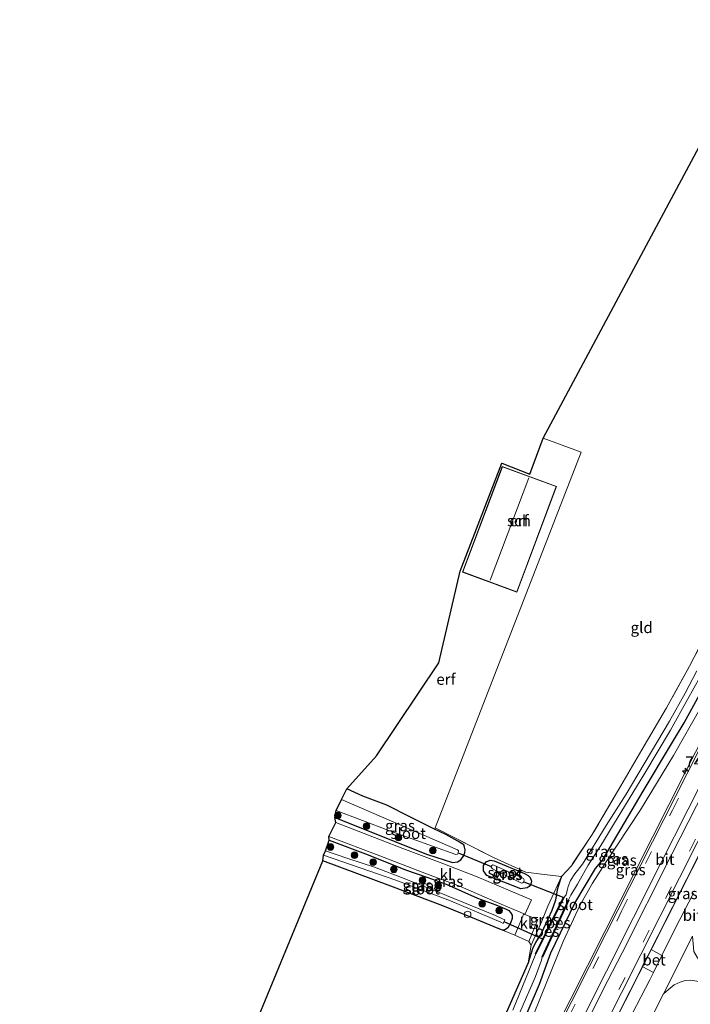
# Model space of a CAD drawing. Units: metres. Extents: x 250895 to 254829, y 600000 to 606253.
# Drawn here: x 251851 to 252002, y 603895 to 604117 of the extents above; entities that cross this region are included whole.
import ezdxf
from ezdxf.enums import TextEntityAlignment as Align

# ---------------------------------------------------------------- set-up
doc = ezdxf.new("R2010")
doc.units = ezdxf.units.M
doc.linetypes.add('IE-TERREINAFSCHEIDING', pattern=[10, 8, -2])
doc.linetypes.add('VW-3-9_STREEP', pattern=[12, 3, -9])
doc.layers.get('0').update_dxf_attribs({"lineweight": 25})
for name, color, linetype, lineweight in [('B-ME-AL-OVERIG-S-B1', 7, 'Continuous', 18), ('B-ME-AM-KILOMETR-S-B1', 7, 'Continuous', 18), ('B-ME-BV-GELEIDECONSTRUCTIE-ANTIVERBLINDINGSSCHERM-L-B1', 213, 'BV-ANTIVERBLINDINGSSCHERM', 18), ('B-ME-BV-GELEIDECONSTRUCTIE-GELEIDERAIL-L-B1', 213, 'BV-GELEIDERAIL', 18), ('B-ME-GR-BOOM-S-B1', 93, 'Continuous', 18), ('B-ME-GW-KRUINLIJN-L-B1', 93, 'Continuous', 18), ('B-ME-IE-GRASLAND-GV-B6', 93, 'Continuous', 18), ('B-ME-IE-GRONDWERKLIJN-GROND_INGERICHT-GV-B6', 253, 'Continuous', 18), ('B-ME-IE-TERREINAFSCHEIDING-DOORGANG-L-B1', 8, 'IE-TERREINAFSCHEIDING-KUNSTMATIG-OPEN', 18), ('B-ME-IE-TERREINAFSCHEIDING-RASTERHEKWERK-L-B1', 8, 'IE-TERREINAFSCHEIDING', 18), ('B-ME-KG-KADASTRAAL-DAKRAND-L-B1', 13, 'Continuous', 18), ('B-ME-KG-KADASTRAAL-NOKLIJN-L-B1', 13, 'Continuous', 18), ('B-ME-OG-BEBOUWING-GV-B6', 173, 'Continuous', 18), ('B-ME-OG-WATER-GV-B6', 153, 'Continuous', 18), ('B-ME-VH-VERH_SOORT-BETON-OVERIG-GV-B6', 8, 'IE-TERREINAFSCHEIDING-NATUURLIJK-HOUTWAL', 18), ('B-ME-VH-VERH_SOORT-BITUMEN-GV-B6', 8, 'IE-TERREINAFSCHEIDING-NATUURLIJK-HOUTWAL', 18), ('B-ME-VH-VERH_SOORT-KLINKERS-GV-B6', 8, 'IE-TERREINAFSCHEIDING-NATUURLIJK-HOUTWAL', 18), ('B-ME-VW-MARKERING-39STREEP-015-L-B1', 255, 'VW-3-9_STREEP', 18), ('B-ME-VW-MARKERING-STREEP-015-L-B1', 7, 'Continuous', 18)]:
    doc.layers.add(name, color=color, linetype=linetype, lineweight=lineweight)
for name, color, linetype in [('B-ME-GW-INSTEEKWATERGANG-L-B1', 10, 'Continuous'), ('B-ME-KG-KADASTRAAL-OPNAMEDTMGRENS-L-B1', 10, 'Continuous'), ('B-ME-KW-DUIKER-L-B1', 10, 'Continuous'), ('B-ME-OB-BESCHOEIING-GV-B6', 10, 'Continuous')]:
    doc.layers.add(name, color=color, linetype=linetype)
doc.styles.add('NLCS-ISO', font='NLCS-ISO.TTF')
doc.linetypes.add('BV-ANTIVERBLINDINGSSCHERM', pattern='A,2,-1,[22,NLCS.SHX,S=1,R=0,X=0,Y=0],-1', length=4)
doc.linetypes.add('BV-GELEIDERAIL', pattern='A,10,-3,[108,NLCS.SHX,S=1,R=0,X=0,Y=0],-3', length=16)
doc.linetypes.add('IE-TERREINAFSCHEIDING-KUNSTMATIG-OPEN', pattern='A,7,-1.5,[67,NLCS.SHX,S=0.75,R=0,X=0,Y=0],-1.5', length=10)
doc.linetypes.add('IE-TERREINAFSCHEIDING-NATUURLIJK-HOUTWAL', pattern='A,7,-1.5,[67,NLCS.SHX,S=0.75,R=45,X=0,Y=0],-1.5,7,-1.5,[70,NLCS.SHX,S=0.75,R=0,X=0,Y=0],-1.5', length=20)

# ---------------------------------------------------------------- blocks, each defined once
blk = doc.blocks.new('hecto')
for p, q in [((0, 0.625), (-0.625, 0)), ((0, -0.625), (0, 0.625)), ((-0.625, 0), (0.625, 0)), ((0.625, 0), (0, -0.625))]:
    blk.add_line(p, q)
blk = doc.blocks.new('boom')
h = blk.add_hatch(color=256)
edge = h.paths.add_edge_path()
edge.add_arc((0, 0), 0.75, 0, 360)
blk.add_circle((0, 0), 0.75)
blk = doc.blocks.new('dtb')
blk.add_circle((0, 0), 0.75)

msp = doc.modelspace()

# ---------------------------------------------------------------- linework, layer by layer
at = {"layer": 'B-ME-BV-GELEIDECONSTRUCTIE-ANTIVERBLINDINGSSCHERM-L-B1'}
msp.add_polyline3d([(252084.251, 604087.114, 2.827), (252069.089, 604057.168, 2.831), (252053.451, 604026.405, 2.831), (251915.048, 603753.164, 2.608)], dxfattribs=at)
at = {"layer": 'B-ME-BV-GELEIDECONSTRUCTIE-GELEIDERAIL-L-B1'}
for points in [[(252084.286, 604087.095, 2.882), (252071.387, 604061.768, 2.853), (252052.087, 604023.721, 2.814), (251915.047, 603753.164, 2.636)], [(252044.432, 604033.073, 3.026), (252041.176, 604026.654, 3.027), (252035.333, 604015.136, 3.03), (252017.467, 603979.992, 3.026), (252000.719, 603946.998, 2.927), (251982.634, 603911.323, 2.891), (251970.906, 603888.111, 2.882)]]:
    msp.add_polyline3d(points, dxfattribs=at)
at = {"layer": 'B-ME-GW-INSTEEKWATERGANG-L-B1'}
for points in [[(251900.874, 603760.457, 1.057), (251904.071, 603766.841, 1.055), (251925.062, 603808.171, 1.072), (251945.239, 603848.056, 1.081), (251951.661, 603861.937, 1.141), (251957.884, 603876.24, 1.111), (251967.924, 603899.484, 1.115), (251970.452, 603906.554, 1.076), (251975.88, 603917.719, 1.085), (251980.532, 603925.558, 1.01), (251982.113, 603927.403, 0.951), (251991.283, 603942.983, 0.951), (251997.895, 603954.021, 0.951), (252000.528, 603958.401, 0.951), (252005.343, 603967.14, 0.951), (252015.251, 603986.147, 0.951), (252030.735, 604017.649, 0.951), (252048.247, 604051.346, 0.885), (252070.01, 604094.807, 0.896)], [(251944.236, 603934.372, 0.591), (251938.791, 603937.119, 0.804), (251933.441, 603939.799, 0.927), (251928.035, 603941.842, 0.885), (251924.477, 603943.468, 0.891)], [(251921.773, 603936.993, 1.581), (251942.642, 603928.719, 1.557), (251948.29, 603926.906, 1.53), (251949.401, 603927.036, 1.449), (251950.198, 603927.52, 1.344), (251950.87, 603928.451, 1.179), (251951.109, 603929.133, 1.044), (251951.124, 603929.739, 0.882), (251951.013, 603930.319, 0.816), (251950.847, 603930.86, 0.798), (251949.464, 603931.668, 0.687), (251946.793, 603933.207, 0.675), (251944.236, 603934.372, 0.591)], [(251920.488, 603931.884, 1.587), (251929.28, 603928.607, 1.59), (251937.722, 603925.223, 1.602), (251942.706, 603923.472, 1.605), (251946.858, 603921.994, 1.563), (251953.894, 603918.847, 1.569), (251958.03, 603917.305, 1.569), (251960.427, 603916.368, 1.602), (251961.005, 603916.034, 1.504), (251961.412, 603915.622, 1.474), (251961.735, 603915.006, 1.409), (251961.752, 603914.294, 1.379), (251961.382, 603913.176, 1.306), (251960.748, 603912.127, 1.21), (251960.027, 603911.627, 1.184), (251959.599, 603911.626, 1.18)], [(251959.599, 603911.626, 1.18), (251958.625, 603911.987, 0.972), (251953.687, 603914.039, 0.996), (251946.092, 603917.098, 1.004), (251934.376, 603921.568, 1.02), (251919.036, 603927.24, 1.038)], [(251964.55, 603924.393, 0.817), (251965.34, 603923.965, 0.83), (251965.784, 603923.504, 0.895), (251966.103, 603922.649, 1.029), (251965.973, 603922.021, 1.223), (251965.613, 603921.468, 1.37), (251965.129, 603921.136, 1.474), (251963.713, 603920.957, 1.578), (251956.008, 603923.92, 1.522), (251955.25, 603924.989, 1.409), (251955.286, 603926.195, 1.306), (251955.909, 603927.057, 1.163), (251956.818, 603927.395, 1.055), (251957.696, 603927.292, 0.955), (251964.55, 603924.393, 0.817)], [(251972.9, 603923.713, 0.951), (251972.545, 603922.887, 0.955), (251971.927, 603920.703, 0.955), (251971.492, 603918.377, 0.955), (251970.716, 603916.063, 0.955), (251968.359, 603911.009, 0.955), (251967.02, 603908.848, 0.955), (251966.331, 603907.401, 0.951), (251965.332, 603904.268, 0.955)], [(251965.332, 603904.268, 0.955), (251957.256, 603885.779, 1.047), (251952.17, 603874.201, 0.942), (251948.264, 603865.01, 1.053), (251944.161, 603857.057, 0.984), (251940.334, 603849.579, 0.996), (251934.805, 603838.107, 0.942), (251928.902, 603825.973, 0.924), (251921.26, 603810.906, 0.858), (251914.08, 603797.013, 0.894), (251906.005, 603781.092, 0.93), (251896.288, 603762.153, 0.834)]]:
    msp.add_polyline3d(points, dxfattribs=at)
at = {"layer": 'B-ME-GW-KRUINLIJN-L-B1'}
msp.add_line((251966.018, 603908.271, 1.072), (251965.332, 603904.268, 0.955), dxfattribs=at)
for points in [[(251901.865, 603760.003, 1.674), (251915.438, 603786.137, 1.719), (251923.677, 603801.968, 1.851), (251932.938, 603820.365, 1.86), (251942.433, 603839.204, 1.902), (251951.258, 603856.801, 1.929), (251953.506, 603861.543, 1.935), (251957.502, 603870.759, 1.953), (251959.298, 603874.945, 1.956), (251961.833, 603880.832, 1.953), (251969.534, 603899.954, 1.889), (251973.237, 603909.089, 1.859), (251977.048, 603917.176, 1.824), (251979.885, 603922.255, 1.738), (251982.801, 603926.808, 1.651), (251990.696, 603938.78, 1.876), (251998.147, 603950.969, 1.872), (252004.389, 603961.969, 2.023), (252011.664, 603975.264, 2.093), (252020.501, 603992.576, 2.114), (252044.429, 604039.533, 1.936), (252050.919, 604051.896, 1.914), (252058.951, 604067.819, 1.977), (252072.09, 604093.447, 2.096)], [(251972.9, 603923.713, 0.951), (251971.242, 603920.083, 1.431), (251969.815, 603917.054, 1.712), (251968.43, 603913.673, 1.608), (251966.018, 603908.271, 1.072)]]:
    msp.add_polyline3d(points, dxfattribs=at)
at = {"layer": 'B-ME-IE-GRASLAND-GV-B6'}
for points in [[(252017.874, 603979.786, 2.257), (252001.126, 603946.793, 2.158), (251983.041, 603911.117, 2.122), (251971.313, 603887.905, 2.113), (251958.821, 603863.007, 1.976), (251950.96, 603847.26, 1.983), (251940.576, 603826.834, 1.978), (251929.033, 603803.898, 1.966), (251917.044, 603780.217, 1.969), (251905.978, 603758.287, 1.971), (251905.3535, 603757.0492, 1.9696)], [(251965.332, 603904.268, 0.955), (251966.331, 603907.401, 0.951), (251967.02, 603908.848, 0.955), (251968.359, 603911.009, 0.955), (251970.716, 603916.063, 0.955), (251971.492, 603918.377, 0.955), (251971.927, 603920.703, 0.955), (251972.545, 603922.887, 0.955), (251972.9, 603923.713, 0.951), (251975.125, 603926.165, 0.817), (251979.811, 603933.227, 0.838), (251986.291, 603944.157, 0.804), (251991.554, 603953.164, 0.808), (251996.561, 603961.762, 0.847), (252001.762, 603971.152, 0.825), (252006.83, 603980.978, 0.873)], [(252003.422, 603970.074, -0.484), (252000.745, 603965.035, -0.484), (251997.26, 603958.782, -0.484), (251987.429, 603942.254, -0.484), (251982.963, 603935.214, -0.484), (251977.64, 603926.476, -0.484), (251975.881, 603924.325, -0.484), (251974.945, 603922.801, -0.484), (251974.364, 603921.448, -0.484), (251974.194, 603920.601, -0.484), (251973.902, 603919.605, -0.484), (251973.398, 603919.003, -0.484), (251973.308, 603919.047, 0.224), (251967.029, 603906.307, 0.224), (251967.119, 603906.263, -0.484), (251961.897, 603893.567, -0.484)], [(251974.47, 603918.442, -0.398), (251974.954, 603919.55, -0.397), (251976.483, 603921.996, -0.397), (251978.921, 603926.257, -0.397), (251982.155, 603931.293, -0.397), (251984.602, 603935.426, -0.398), (251991.644, 603947.003, -0.398), (251997.481, 603956.742, -0.398), (252001.333, 603963.619, -0.398), (252004.174, 603968.777, -0.398)], [(251957.884, 603876.24, 1.111), (251967.924, 603899.484, 1.115), (251970.452, 603906.554, 1.076), (251975.88, 603917.719, 1.085), (251980.532, 603925.558, 1.01), (251982.113, 603927.403, 0.951), (251991.283, 603942.983, 0.951), (251997.895, 603954.021, 0.951), (252000.528, 603958.401, 0.951), (252005.343, 603967.14, 0.951)], [(252005.343, 603967.14, 0.951), (252000.528, 603958.401, 0.951), (251997.895, 603954.021, 0.951), (251991.283, 603942.983, 0.951), (251982.113, 603927.403, 0.951), (251980.532, 603925.558, 1.01), (251975.88, 603917.719, 1.085), (251970.452, 603906.554, 1.076), (251967.924, 603899.484, 1.115), (251957.884, 603876.24, 1.111)], [(251905.3535, 603757.0492, 1.9696), (251901.865, 603760.003, 1.674), (251915.438, 603786.137, 1.719), (251923.677, 603801.968, 1.851), (251932.938, 603820.365, 1.86), (251942.433, 603839.204, 1.902), (251951.258, 603856.801, 1.929), (251953.506, 603861.543, 1.935), (251957.502, 603870.759, 1.953), (251959.298, 603874.945, 1.956), (251961.833, 603880.832, 1.953), (251969.534, 603899.954, 1.889), (251973.237, 603909.089, 1.859), (251977.048, 603917.176, 1.824), (251979.885, 603922.255, 1.738), (251982.801, 603926.808, 1.651), (251990.696, 603938.78, 1.876), (251998.147, 603950.969, 1.872), (252004.389, 603961.969, 2.023)], [(252002.63, 603919.978, 1.977), (251998.545, 603911.991, 1.992), (251995.522, 603905.924, 1.995), (251993.084, 603907.238, 2.084), (251991.113, 603903.421, 2.067), (251993.621, 603902.11, 1.997), (251992.799, 603900.46, 1.998), (251988.82, 603892.783, 1.893), (251980.79, 603876.747, 1.854), (251969.064, 603853.85, 1.824), (251957.971, 603832.1, 1.854), (251946.593, 603809.399, 1.833), (251932.909, 603782.485, 1.827), (251917.329, 603751.853, 1.851), (251913.8942, 603753.8263, 1.9254), (251925.14, 603775.989, 1.948), (251937.282, 603800.093, 1.919), (251948.584, 603822.388, 1.93), (251959.061, 603843.213, 1.929), (251967.162, 603859.25, 1.906), (251979.638, 603884.156, 2.131), (251986.413, 603897.502, 2.145), (251999.477, 603923.418, 2.156), (252019.355, 603962.734, 2.225)], [(252004.389, 603961.969, 2.023), (251998.147, 603950.969, 1.872), (251990.696, 603938.78, 1.876), (251982.801, 603926.808, 1.651), (251979.885, 603922.255, 1.738), (251977.048, 603917.176, 1.824), (251973.237, 603909.089, 1.859), (251969.534, 603899.954, 1.889), (251961.833, 603880.832, 1.953)], [(251922.057, 603938.602, -0.161), (251933.912, 603934.094, -0.161), (251949.078, 603928.672, -0.161), (251949.45, 603928.799, -0.161), (251949.587, 603929.066, -0.161), (251949.627, 603929.516, -0.161), (251949.441, 603929.716, -0.161), (251934.515, 603936.239, -0.161), (251923.276, 603941.062, -0.161), (251924.477, 603943.468, 0.891), (251928.035, 603941.842, 0.885), (251933.441, 603939.799, 0.927), (251938.791, 603937.119, 0.804), (251944.236, 603934.372, 0.591), (251946.793, 603933.207, 0.675), (251949.464, 603931.668, 0.687), (251950.847, 603930.86, 0.798), (251951.013, 603930.319, 0.816), (251951.124, 603929.739, 0.882), (251951.109, 603929.133, 1.044), (251950.87, 603928.451, 1.179), (251950.198, 603927.52, 1.344), (251949.401, 603927.036, 1.449), (251948.29, 603926.906, 1.53), (251942.642, 603928.719, 1.557), (251921.773, 603936.993, 1.581), (251922.057, 603938.602, -0.161)], [(251966.018, 603908.271, 1.072), (251965.494, 603909.065, 1.085), (251967.505, 603914.009, 1.72), (251964.623, 603915.187, 1.675), (251966.079, 603918.493, 1.693), (251961.305, 603920.483, 1.611), (251953.867, 603923.672, 1.581), (251946.135, 603926.626, 1.671), (251937.072, 603930.044, 1.671), (251921.941, 603935.867, 1.692), (251921.773, 603936.993, 1.581), (251942.642, 603928.719, 1.557), (251948.29, 603926.906, 1.53), (251949.401, 603927.036, 1.449), (251950.198, 603927.52, 1.344), (251950.87, 603928.451, 1.179), (251951.109, 603929.133, 1.044), (251951.124, 603929.739, 0.882), (251951.013, 603930.319, 0.816), (251950.847, 603930.86, 0.798), (251949.464, 603931.668, 0.687), (251946.793, 603933.207, 0.675), (251944.236, 603934.372, 0.591), (251944.364, 603934.7, 0.593), (251949.144, 603932.271, 0.942), (251957.54, 603928.003, 1.024), (251964.865, 603924.718, 0.89), (251968.384, 603924.253, 0.955), (251972.9, 603923.713, 0.951), (251971.242, 603920.083, 1.431), (251969.815, 603917.054, 1.712), (251968.43, 603913.673, 1.608), (251966.018, 603908.271, 1.072)], [(251919.222, 603928.526, -0.041), (251935.536, 603922.893, 0.039), (251947.828, 603918.212, 0.039), (251959.225, 603913.41, 0.039), (251959.688, 603913.159, 0.039), (251960.084, 603913.978, 0.039), (251959.578, 603914.198, 0.039), (251957.991, 603914.908, 0.039), (251948.577, 603918.779, 0.039), (251943.269, 603920.927, 0.039), (251936.76, 603923.478, 0.039), (251930.706, 603925.861, 0.039), (251924.716, 603927.797, 0.039), (251919.676, 603929.503, 0.039), (251920.488, 603931.884, 1.587), (251929.28, 603928.607, 1.59), (251937.722, 603925.223, 1.602), (251942.706, 603923.472, 1.605), (251946.858, 603921.994, 1.563), (251953.894, 603918.847, 1.569), (251958.03, 603917.305, 1.569), (251960.427, 603916.368, 1.602), (251961.005, 603916.034, 1.504), (251961.412, 603915.622, 1.474), (251961.735, 603915.006, 1.409), (251961.752, 603914.294, 1.379), (251961.382, 603913.176, 1.306), (251960.748, 603912.127, 1.21), (251960.027, 603911.627, 1.184), (251959.599, 603911.626, 1.18), (251958.625, 603911.987, 0.972), (251953.687, 603914.039, 0.996), (251946.092, 603917.098, 1.004), (251934.376, 603921.568, 1.02), (251919.036, 603927.24, 1.038), (251919.222, 603928.526, -0.041)], [(251959.599, 603911.626, 1.18), (251960.027, 603911.627, 1.184), (251960.748, 603912.127, 1.21), (251961.382, 603913.176, 1.306), (251961.752, 603914.294, 1.379), (251961.735, 603915.006, 1.409), (251961.412, 603915.622, 1.474), (251961.005, 603916.034, 1.504), (251960.427, 603916.368, 1.602), (251958.03, 603917.305, 1.569), (251953.894, 603918.847, 1.569), (251946.858, 603921.994, 1.563), (251942.706, 603923.472, 1.605), (251937.722, 603925.223, 1.602), (251929.28, 603928.607, 1.59), (251920.488, 603931.884, 1.587), (251920.373, 603932.713, 1.674), (251931.877, 603928.387, 1.662), (251941.436, 603924.681, 1.647), (251950.079, 603921.492, 1.506), (251957.844, 603918.095, 1.62), (251963.576, 603915.664, 1.659), (251964.391, 603915.293, 1.671), (251962.382, 603910.496, 1.085), (251959.599, 603911.626, 1.18)], [(251964.55, 603924.393, 0.817), (251965.34, 603923.965, 0.83), (251965.784, 603923.504, 0.895), (251966.103, 603922.649, 1.029), (251965.973, 603922.021, 1.223), (251965.613, 603921.468, 1.37), (251965.129, 603921.136, 1.474), (251963.713, 603920.957, 1.578), (251956.008, 603923.92, 1.522), (251955.25, 603924.989, 1.409), (251955.286, 603926.195, 1.306), (251955.909, 603927.057, 1.163), (251956.818, 603927.395, 1.055), (251957.696, 603927.292, 0.955), (251964.55, 603924.393, 0.817)], [(251964.55, 603924.393, 0.817), (251957.696, 603927.292, 0.955), (251956.818, 603927.395, 1.055), (251955.909, 603927.057, 1.163), (251955.286, 603926.195, 1.306), (251955.25, 603924.989, 1.409), (251956.008, 603923.92, 1.522), (251963.713, 603920.957, 1.578), (251965.129, 603921.136, 1.474), (251965.613, 603921.468, 1.37), (251965.973, 603922.021, 1.223), (251966.103, 603922.649, 1.029), (251965.784, 603923.504, 0.895), (251965.34, 603923.965, 0.83), (251964.55, 603924.393, 0.817)], [(251957.338, 603925.445, -0.16), (251963.893, 603922.236, -0.16), (251964.187, 603922.317, -0.16), (251964.414, 603922.558, -0.16), (251964.459, 603923.01, -0.16), (251964.3, 603923.244, -0.16), (251957.623, 603926.29, -0.16), (251957.366, 603926.341, -0.16), (251957.167, 603926.228, -0.16), (251957.034, 603926.01, -0.16), (251957.046, 603925.796, -0.16), (251957.338, 603925.445, -0.16)], [(251965.332, 603904.268, 0.955), (251966.018, 603908.271, 1.072), (251968.43, 603913.673, 1.608), (251969.815, 603917.054, 1.712), (251971.242, 603920.083, 1.431), (251972.9, 603923.713, 0.951), (251972.545, 603922.887, 0.955), (251971.927, 603920.703, 0.955), (251971.492, 603918.377, 0.955), (251970.716, 603916.063, 0.955), (251968.359, 603911.009, 0.955), (251967.02, 603908.848, 0.955), (251966.331, 603907.401, 0.951), (251965.332, 603904.268, 0.955)], [(251959.944, 603884.953, -0.393), (251967.03, 603901.192, -0.393), (251968.398, 603904.853, -0.393), (251968.507, 603905.619, -0.398), (251968.598, 603905.577, 0.224), (251974.561, 603918.4, 0.242), (251974.47, 603918.442, -0.398)], [(251957.256, 603885.779, 1.047), (251965.332, 603904.268, 0.955)], [(251991.405, 603888.371, 1.764), (251995.906, 603897.266, 1.755), (251996.973, 603898.188, 1.755), (251998.265, 603899.279, 1.755), (251999.647, 603899.931, 1.746), (252000.791, 603900.257, 1.695), (252002.057, 603900.39, 1.665)]]:
    msp.add_polyline3d(points, dxfattribs=at)
at = {"layer": 'B-ME-IE-GRONDWERKLIJN-GROND_INGERICHT-GV-B6'}
for points in [[(251944.364, 603934.7, 0.593), (251977.343, 604019.398, 1.02), (251968.738, 604022.555, 1.241), (252019.242, 604116.887, 1.037), (252065.716, 604096.824, 0.959), (252063.168, 604091.731, 0.957), (252036.434, 604040.204, 1.141), (252018.954, 604005.071, 0.929), (252012.113, 603991.012, 0.89), (252006.83, 603980.978, 0.873), (252001.762, 603971.152, 0.825), (251996.561, 603961.762, 0.847), (251991.554, 603953.164, 0.808), (251986.291, 603944.157, 0.804), (251979.811, 603933.227, 0.838), (251975.125, 603926.165, 0.817), (251972.9, 603923.713, 0.951), (251968.384, 603924.253, 0.955), (251964.865, 603924.718, 0.89), (251957.54, 603928.003, 1.024), (251949.144, 603932.271, 0.942), (251944.364, 603934.7, 0.593)], [(251944.364, 603934.7, 0.593), (251944.236, 603934.372, 0.591), (251938.791, 603937.119, 0.804), (251933.441, 603939.799, 0.927), (251928.035, 603941.842, 0.885), (251924.477, 603943.468, 0.891), (251931.12, 603950.934, 1.377), (251945.194, 603971.926, 1.608), (251949.989, 603992.547, 1.611), (251959.434, 604016.879, 1.503), (251965.747, 604014.405, 1.428), (251968.738, 604022.555, 1.241), (251977.343, 604019.398, 1.02), (251944.364, 603934.7, 0.593)], [(251971.762, 604011.657, 1.248), (251959.504, 604016.143, 1.248), (251950.566, 603992.354, 1.248), (251962.84, 603987.843, 1.248), (251971.762, 604011.657, 1.248)], [(251904.165, 603891.207, 1.074), (251919.036, 603927.24, 1.038), (251934.376, 603921.568, 1.02), (251946.092, 603917.098, 1.004), (251953.687, 603914.039, 0.996), (251958.625, 603911.987, 0.972), (251959.599, 603911.626, 1.18), (251962.382, 603910.496, 1.085)], [(251962.382, 603910.496, 1.085), (251965.494, 603909.065, 1.085), (251966.018, 603908.271, 1.072), (251965.332, 603904.268, 0.955), (251957.256, 603885.779, 1.047)]]:
    msp.add_polyline3d(points, dxfattribs=at)
at = {"layer": 'B-ME-IE-TERREINAFSCHEIDING-DOORGANG-L-B1'}
msp.add_line((251972.9, 603923.713, 0.951), (251968.384, 603924.253, 0.955), dxfattribs=at)
at = {"layer": 'B-ME-IE-TERREINAFSCHEIDING-RASTERHEKWERK-L-B1'}
for points in [[(252063.168, 604091.731, 0.957), (252036.434, 604040.204, 1.141), (252018.954, 604005.071, 0.929), (252012.113, 603991.012, 0.89), (252006.83, 603980.978, 0.873), (252001.762, 603971.152, 0.825), (251996.561, 603961.762, 0.847), (251991.554, 603953.164, 0.808), (251986.291, 603944.157, 0.804), (251979.811, 603933.227, 0.838), (251975.125, 603926.165, 0.817), (251972.9, 603923.713, 0.951)], [(251968.384, 603924.253, 0.955), (251964.865, 603924.718, 0.89), (251957.54, 603928.003, 1.024), (251949.144, 603932.271, 0.942), (251944.364, 603934.7, 0.593)]]:
    msp.add_polyline3d(points, dxfattribs=at)
at = {"layer": 'B-ME-KG-KADASTRAAL-DAKRAND-L-B1'}
msp.add_polyline3d([(251962.81, 603987.907, 5.634), (251971.698, 604011.627, 5.577), (251959.533, 604016.079, 5.475), (251950.631, 603992.384, 5.634), (251962.81, 603987.907, 5.634)], dxfattribs=at)
at = {"layer": 'B-ME-KG-KADASTRAAL-NOKLIJN-L-B1'}
msp.add_line((251956.821, 603990.496, 8.802), (251965.475, 604013.629, 8.574), dxfattribs=at)
at = {"layer": 'B-ME-KG-KADASTRAAL-OPNAMEDTMGRENS-L-B1'}
msp.add_polyline3d([(251850.656, 603783.329, 0.939), (251870.501, 603823.667, 1.086), (251890.363, 603863.425, 1.116), (251904.165, 603891.207, 1.074), (251919.036, 603927.24, 1.038), (251919.222, 603928.526, -0.041), (251919.676, 603929.503, 0.039), (251920.488, 603931.884, 1.587), (251920.373, 603932.713, 1.674), (251921.941, 603935.867, 1.692), (251921.773, 603936.993, 1.581), (251922.057, 603938.602, -0.161), (251923.276, 603941.062, -0.161), (251924.477, 603943.468, 0.891), (251931.12, 603950.934, 1.377), (251945.194, 603971.926, 1.608), (251949.989, 603992.547, 1.611), (251959.434, 604016.879, 1.503), (251965.747, 604014.405, 1.428), (251968.738, 604022.555, 1.241), (252019.242, 604116.887, 1.037)], dxfattribs=at)
at = {"layer": 'B-ME-KW-DUIKER-L-B1'}
for p, q in [((251949.587, 603929.066, -0.161), (251957.034, 603926.01, -0.16)), ((251964.414, 603922.558, -0.16), (251973.398, 603919.003, -0.398)), ((251959.884, 603913.565, -0.155), (251968.765, 603909.603, -0.398))]:
    msp.add_line(p, q, dxfattribs=at)
at = {"layer": 'B-ME-OB-BESCHOEIING-GV-B6'}
for points in [[(251967.119, 603906.263, -0.484), (251967.029, 603906.307, 0.224), (251973.308, 603919.047, 0.224), (251973.398, 603919.003, -0.484), (251967.119, 603906.263, -0.484)], [(251974.47, 603918.442, -0.398), (251974.561, 603918.4, 0.242), (251968.598, 603905.577, 0.224), (251968.507, 603905.619, -0.398), (251974.47, 603918.442, -0.398)]]:
    msp.add_polyline3d(points, dxfattribs=at)
at = {"layer": 'B-ME-OG-BEBOUWING-GV-B6'}
msp.add_polyline3d([(251971.762, 604011.657, 1.248), (251962.84, 603987.843, 1.248), (251950.566, 603992.354, 1.248), (251959.504, 604016.143, 1.248), (251971.762, 604011.657, 1.248)], dxfattribs=at)
at = {"layer": 'B-ME-OG-WATER-GV-B6'}
for points in [[(251961.897, 603893.567, -0.484), (251967.119, 603906.263, -0.484), (251973.398, 603919.003, -0.484), (251973.902, 603919.605, -0.484), (251974.194, 603920.601, -0.484), (251974.364, 603921.448, -0.484), (251974.945, 603922.801, -0.484), (251975.881, 603924.325, -0.484), (251977.64, 603926.476, -0.484), (251982.963, 603935.214, -0.484), (251987.429, 603942.254, -0.484), (251997.26, 603958.782, -0.484), (252000.745, 603965.035, -0.484), (252003.422, 603970.074, -0.484)], [(252004.174, 603968.777, -0.398), (252001.333, 603963.619, -0.398), (251997.481, 603956.742, -0.398), (251991.644, 603947.003, -0.398), (251984.602, 603935.426, -0.398), (251982.155, 603931.293, -0.397), (251978.921, 603926.257, -0.397), (251976.483, 603921.996, -0.397), (251974.954, 603919.55, -0.397), (251974.47, 603918.442, -0.398)], [(251922.057, 603938.602, -0.161), (251923.276, 603941.062, -0.161), (251934.515, 603936.239, -0.161), (251949.441, 603929.716, -0.161), (251949.627, 603929.516, -0.161), (251949.587, 603929.066, -0.161), (251949.45, 603928.799, -0.161), (251949.078, 603928.672, -0.161), (251933.912, 603934.094, -0.161), (251922.057, 603938.602, -0.161)], [(251919.222, 603928.526, -0.041), (251919.676, 603929.503, 0.039), (251924.716, 603927.797, 0.039), (251930.706, 603925.861, 0.039), (251936.76, 603923.478, 0.039), (251943.269, 603920.927, 0.039), (251948.577, 603918.779, 0.039), (251957.991, 603914.908, 0.039), (251959.578, 603914.198, 0.039), (251960.084, 603913.978, 0.039), (251959.688, 603913.159, 0.039), (251959.225, 603913.41, 0.039), (251947.828, 603918.212, 0.039), (251935.536, 603922.893, 0.039), (251919.222, 603928.526, -0.041)], [(251957.338, 603925.445, -0.16), (251957.046, 603925.796, -0.16), (251957.034, 603926.01, -0.16), (251957.167, 603926.228, -0.16), (251957.366, 603926.341, -0.16), (251957.623, 603926.29, -0.16), (251964.3, 603923.244, -0.16), (251964.459, 603923.01, -0.16), (251964.414, 603922.558, -0.16), (251964.187, 603922.317, -0.16), (251963.893, 603922.236, -0.16), (251957.338, 603925.445, -0.16)], [(251974.47, 603918.442, -0.398), (251968.507, 603905.619, -0.398), (251968.398, 603904.853, -0.393), (251967.03, 603901.192, -0.393), (251959.944, 603884.953, -0.393)]]:
    msp.add_polyline3d(points, dxfattribs=at)
at = {"layer": 'B-ME-VH-VERH_SOORT-BETON-OVERIG-GV-B6'}
msp.add_polyline3d([(251995.522, 603905.924, 1.995), (251993.621, 603902.11, 1.997), (251991.113, 603903.421, 2.067), (251993.084, 603907.238, 2.084), (251995.522, 603905.924, 1.995)], dxfattribs=at)
at = {"layer": 'B-ME-VH-VERH_SOORT-BITUMEN-GV-B6'}
for points in [[(251905.3535, 603757.0492, 1.9696), (251905.978, 603758.287, 1.971), (251917.044, 603780.217, 1.969), (251929.033, 603803.898, 1.966), (251940.576, 603826.834, 1.978), (251950.96, 603847.26, 1.983), (251958.821, 603863.007, 1.976), (251971.313, 603887.905, 2.113), (251983.041, 603911.117, 2.122), (252001.126, 603946.793, 2.158), (252017.874, 603979.786, 2.257)], [(252019.355, 603962.734, 2.225), (251999.477, 603923.418, 2.156), (251986.413, 603897.502, 2.145), (251979.638, 603884.156, 2.131), (251967.162, 603859.25, 1.906), (251959.061, 603843.213, 1.929), (251948.584, 603822.388, 1.93), (251937.282, 603800.093, 1.919), (251925.14, 603775.989, 1.948), (251913.8942, 603753.8263, 1.9254), (251905.3535, 603757.0492, 1.9696)], [(251988.82, 603892.783, 1.893), (251992.799, 603900.46, 1.998), (251993.621, 603902.11, 1.997), (251995.522, 603905.924, 1.995), (251998.545, 603911.991, 1.992), (252002.63, 603919.978, 1.977)], [(252002.447, 603910.313, 1.878), (251995.906, 603897.266, 1.755), (251991.405, 603888.371, 1.764)]]:
    msp.add_polyline3d(points, dxfattribs=at)
at = {"layer": 'B-ME-VH-VERH_SOORT-KLINKERS-GV-B6'}
for points in [[(251921.941, 603935.867, 1.692), (251937.072, 603930.044, 1.671), (251946.135, 603926.626, 1.671), (251953.867, 603923.672, 1.581), (251961.305, 603920.483, 1.611), (251966.079, 603918.493, 1.693), (251964.623, 603915.187, 1.675), (251964.391, 603915.293, 1.671), (251963.576, 603915.664, 1.659), (251957.844, 603918.095, 1.62), (251950.079, 603921.492, 1.506), (251941.436, 603924.681, 1.647), (251931.877, 603928.387, 1.662), (251920.373, 603932.713, 1.674), (251921.941, 603935.867, 1.692)], [(251964.623, 603915.187, 1.675), (251967.505, 603914.009, 1.72), (251965.494, 603909.065, 1.085), (251962.382, 603910.496, 1.085), (251964.391, 603915.293, 1.671), (251964.623, 603915.187, 1.675)], [(252014.406, 603898.876, 1.23), (252013.276, 603896.661, 1.224), (252007.814, 603898.783, 1.47), (252005.165, 603899.835, 1.578), (252002.057, 603900.39, 1.665), (252000.791, 603900.257, 1.695), (251999.647, 603899.931, 1.746), (251998.265, 603899.279, 1.755), (251996.973, 603898.188, 1.755), (251995.906, 603897.266, 1.755), (252002.447, 603910.313, 1.878), (252002.755, 603906.799, 1.737), (252003.576, 603905.356, 1.698), (252004.297, 603904.035, 1.647), (252005.649, 603902.751, 1.608), (252007.066, 603901.967, 1.56), (252009.732, 603900.758, 1.422), (252014.406, 603898.876, 1.23)]]:
    msp.add_polyline3d(points, dxfattribs=at)
at = {"layer": 'B-ME-VW-MARKERING-39STREEP-015-L-B1'}
for points in [[(251905.9287, 603756.8321, 2.042), (251906.511, 603757.982, 2.043), (251917.601, 603779.989, 2.057), (251929.617, 603803.627, 2.059), (251941.242, 603826.54, 2.046), (251951.591, 603846.985, 2.051), (251959.469, 603862.67, 2.029), (251974.584, 603892.229, 2.086), (251986.451, 603915.937, 2.08), (251997.904, 603938.698, 2.109), (252004.634, 603951.976, 2.119), (252012.037, 603966.559, 2.194), (252019.241, 603980.839, 2.226), (252026.962, 603995.963, 2.224), (252033.506, 604008.99, 2.228), (252041.637, 604024.847, 2.217), (252049.543, 604040.54, 2.204), (252061.768, 604064.593, 2.219), (252072.836, 604086.363, 2.233), (252075.808, 604092.1876, 2.237)], [(251913.0505, 603754.1446, 2.0133), (251924.39, 603776.52, 2.031), (251936.482, 603800.508, 2.019), (251947.847, 603822.985, 2.008), (251958.258, 603843.522, 2.01), (251966.399, 603859.627, 2.015), (251966.743, 603860.265, 2.047), (251976.232, 603878.964, 2.06), (251985.844, 603898.249, 2.073), (251996.302, 603918.755, 2.069), (252005.319, 603936.562, 2.087), (252014.171, 603954.056, 2.123), (252018.841, 603963.432, 2.183), (252028.712, 603982.719, 2.206), (252038.539, 604002.084, 2.214), (252048.165, 604021.104, 2.205), (252056.792, 604038.141, 2.198), (252062.21, 604048.884, 2.257), (252073.248, 604070.577, 2.219), (252082.2195, 604088.2892, 2.2367)]]:
    msp.add_polyline3d(points, dxfattribs=at)
at = {"layer": 'B-ME-VW-MARKERING-STREEP-015-L-B1'}
for points in [[(251908.8709, 603755.7218, 2.0927), (251909.326, 603756.626, 2.093), (251920.511, 603778.677, 2.102), (251932.512, 603802.377, 2.107), (251944.053, 603825.175, 2.078), (251954.353, 603845.635, 2.09), (251962.261, 603861.282, 2.095), (251972.178, 603880.819, 2.167), (251983.027, 603902.359, 2.162), (251995.22, 603926.6, 2.165), (252007.727, 603951.238, 2.199), (252014.714, 603964.982, 2.265), (252022, 603979.386, 2.298), (252029.547, 603994.229, 2.301), (252036.636, 604008.188, 2.3), (252044.392, 604023.475, 2.295), (252052.444, 604039.367, 2.289), (252064.718, 604063.484, 2.307), (252075.611, 604085.095, 2.319), (252078.4223, 604090.5983, 2.32)], [(251910.0847, 603755.2638, 2.0848), (251910.32, 603755.73, 2.085), (251921.795, 603778.326, 2.108), (251933.651, 603801.786, 2.093), (251945.126, 603824.551, 2.066), (251955.584, 603845.085, 2.096), (251959.828, 603853.534, 2.078), (251963.553, 603860.969, 2.104), (251964.109, 603862.108, 2.119), (251973.818, 603881.251, 2.144), (251983.32, 603900.284, 2.165), (251986.591, 603906.542, 2.144), (251997.801, 603928.741, 2.158), (252006.992, 603946.866, 2.172), (252016.054, 603964.747, 2.258), (252025.897, 603984.203, 2.287), (252035.99, 604004.047, 2.286), (252045.459, 604022.623, 2.286), (252053.956, 604039.413, 2.273), (252058.996, 604049.647, 2.299), (252069.422, 604070.079, 2.273), (252075.031, 604081.149, 2.29), (252079.6492, 604089.8521, 2.3197)]]:
    msp.add_polyline3d(points, dxfattribs=at)

# ---------------------------------------------------------------- block references
at = {"layer": 'B-ME-AL-OVERIG-S-B1', "rotation": 90}
msp.add_blockref('dtb', (251951.709, 603915.166, 0.869), dxfattribs=at)
at = {"layer": 'B-ME-AM-KILOMETR-S-B1', "rotation": 90}
msp.add_blockref('hecto', (252000.803, 603947.524, 2.119), dxfattribs=at)
at = {"layer": 'B-ME-GR-BOOM-S-B1', "rotation": 90}
for p in [(251922.447, 603937.483, 0.903), (251928.91, 603935.085, 0.903), (251936.132, 603932.502, 0.903), (251920.774, 603930.371, 0.843), (251926.169, 603928.527, 0.843), (251943.865, 603929.609, 0.899), (251930.409, 603926.972, 0.843), (251935.059, 603925.336, 0.843), (251941.543, 603922.897, 0.843), (251945.038, 603921.696, 0.843), (251954.968, 603917.573, 0.838), (251958.802, 603916.053, 0.882)]:
    msp.add_blockref('boom', p, dxfattribs=at)

# ---------------------------------------------------------------- texts
at = {"layer": 'B-ME-AM-KILOMETR-S-B1', "ltscale": 0.2, "style": 'NLCS-ISO'}
msp.add_text('74.5', height=2.5, dxfattribs=at).set_placement((252000.803, 603947.524, 2.119), align=Align.BOTTOM_LEFT)
at = {"layer": 'B-ME-IE-GRASLAND-GV-B6', "ltscale": 0.2, "style": 'NLCS-ISO'}
for p in [(251936.4485, 603935.187), (251981.704, 603929.375), (251984.5315, 603927.7), (251986.482, 603927.405), (251960.6765, 603924.176), (251960.6765, 603924.176), (251960.7465, 603924.2885), (251988.483, 603925.2481), (251940.394, 603921.755), (251942.382, 603921.6045), (251947.3365, 603922.632), (252000.2236, 603919.866), (251969.116, 603913.9905)]:
    msp.add_text('gras', height=2.5, dxfattribs=at).set_placement(p, align=Align.MIDDLE_CENTER)
at = {"layer": 'B-ME-IE-GRONDWERKLIJN-GROND_INGERICHT-GV-B6', "ltscale": 0.2, "style": 'NLCS-ISO'}
for s, p in [('erf', (251963.2868, 604003.9308)), ('gld', (251990.9638, 603979.8475)), ('erf', (251946.8052, 603968.1889))]:
    msp.add_text(s, height=2.5, dxfattribs=at).set_placement(p, align=Align.MIDDLE_CENTER)
at = {"layer": 'B-ME-OB-BESCHOEIING-GV-B6', "ltscale": 0.2, "style": 'NLCS-ISO'}
for p in [(251972.1212, 603913.296), (251969.5946, 603911.3766)]:
    msp.add_text('bes', height=2.5, dxfattribs=at).set_placement(p, align=Align.MIDDLE_CENTER)
at = {"layer": 'B-ME-OG-BEBOUWING-GV-B6', "ltscale": 0.2, "style": 'NLCS-ISO'}
msp.add_text('sch', height=2.5, dxfattribs=at).set_placement((251963.2868, 604003.9308), align=Align.MIDDLE_CENTER)
at = {"layer": 'B-ME-OG-WATER-GV-B6', "ltscale": 0.2, "style": 'NLCS-ISO'}
for p in [(251938.3, 603933.4368), (251960.1804, 603924.5767), (251941.4719, 603920.9437), (251975.9648, 603917.4073)]:
    msp.add_text('sloot', height=2.5, dxfattribs=at).set_placement(p, align=Align.MIDDLE_CENTER)
at = {"layer": 'B-ME-VH-VERH_SOORT-BETON-OVERIG-GV-B6', "ltscale": 0.2, "style": 'NLCS-ISO'}
msp.add_text('bet', height=2.5, dxfattribs=at).set_placement((251993.7724, 603904.9234), align=Align.MIDDLE_CENTER)
at = {"layer": 'B-ME-VH-VERH_SOORT-BITUMEN-GV-B6', "ltscale": 0.2, "style": 'NLCS-ISO'}
for p in [(251996.2173, 603927.6006), (252002.3969, 603914.9791)]:
    msp.add_text('bit', height=2.5, dxfattribs=at).set_placement(p, align=Align.MIDDLE_CENTER)
at = {"layer": 'B-ME-VH-VERH_SOORT-KLINKERS-GV-B6', "ltscale": 0.2, "style": 'NLCS-ISO'}
for p in [(251946.8359, 603924.1709), (251964.8363, 603913.2062)]:
    msp.add_text('kl', height=2.5, dxfattribs=at).set_placement(p, align=Align.MIDDLE_CENTER)

doc.saveas('drawing.dxf')
